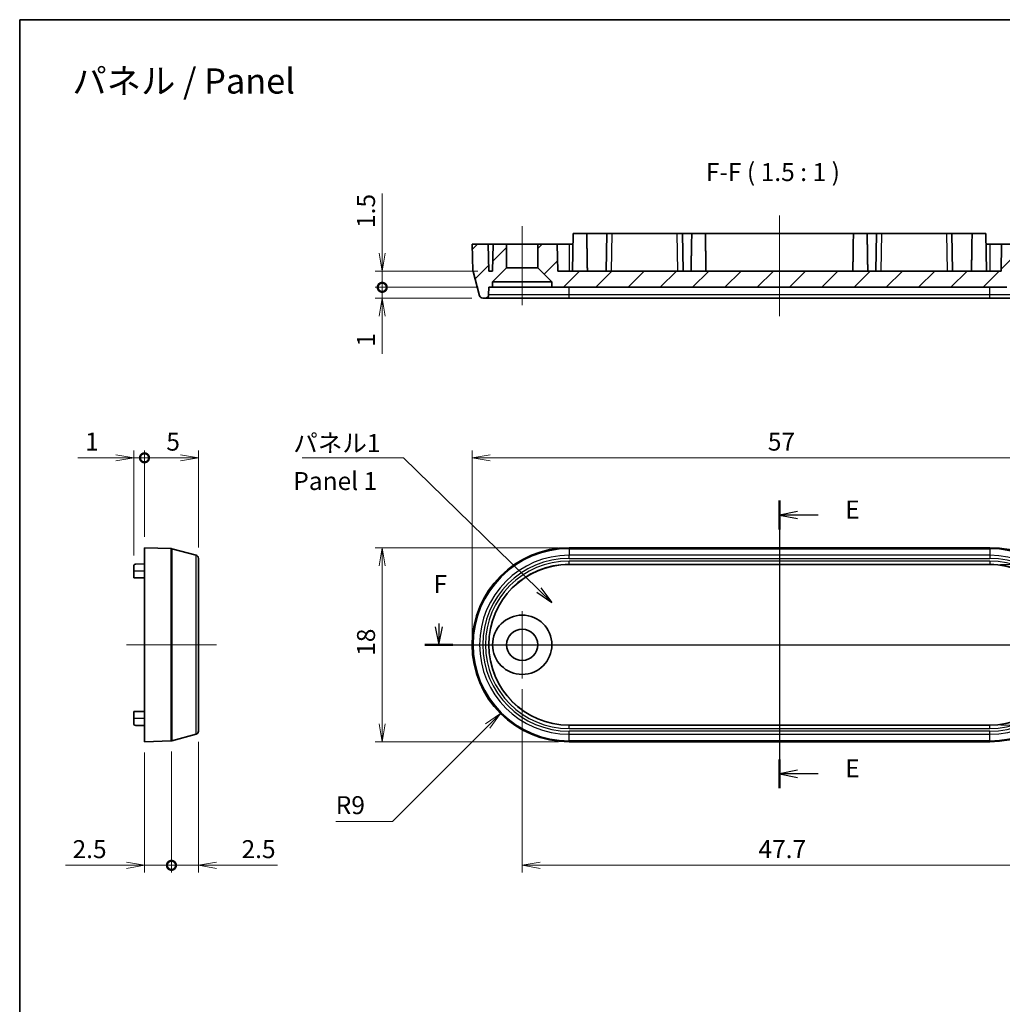
# Model space of a CAD drawing. Units: millimetres. Extents: x 14 to 1869, y 8 to 430.
# Drawn here: x 1608 to 1700, y 104 to 195 of the extents above; entities that cross this region are included whole.
import ezdxf

# ---------------------------------------------------------------- set-up
doc = ezdxf.new("R2010")
doc.units = ezdxf.units.MM
doc.layers.get('Defpoints').update_dxf_attribs({"lineweight": 25})
for name, color, linetype, lineweight in [('Border (ISO)', 7, 'Continuous', 35), ('Dimension (ISO)', 7, 'Continuous', 18), ('Dimension (ISO) @ 1', 7, 'Continuous', 18), ('Section Line (ISO)', 7, 'Continuous', 25), ('Symbol (ISO)', 7, 'Continuous', 18), ('Symbol (ISO) @ 1', 7, 'Continuous', 18), ('Visible (ISO)', 7, 'Continuous', 35), ('Visible Narrow (ISO)', 7, 'Continuous', 25)]:
    doc.layers.add(name, color=color, linetype=linetype, lineweight=lineweight)
for name, color, linetype, lineweight, true_color in [('Center Mark (ISO)', 7, 'Continuous', 18, 0x80ffff), ('Centerline (ISO)', 7, 'Continuous', 18, 0x80ffff), ('Hatch (ISO)', 1, 'Continuous', 18, 0xff0000)]:
    doc.layers.add(name, color=color, linetype=linetype, lineweight=lineweight, true_color=true_color)
doc.styles.add('Note Text (TK)', font='MS PGothic.ttf')
doc.dimstyles.new('Default - Method 1b (TK)', dxfattribs={"dimtxt": 2.5, "dimasz": 2.5, "dimexe": 1, "dimexo": 1.5, "dimgap": 1, "dimtad": 1, "dimrnd": 1e-08, "dimdsep": 46, "dimtxsty": 'Note Text (TK)', "dimblk": 'OPEN', "dimcen": 0.09, "dimdle": 5, "dimclrd": 100, "dimclre": 100, "dimclrt": 7, "dimadec": 1, "dimazin": 1, "dimtfac": 1, "dimtmove": 0, "dimatfit": 3, "dimldrblk": 'OPEN', "dimfxl": 0, "dimtolj": 1, "dimlwd": -1, "dimlwe": -1, "dimarcsym": 0})
doc.dimstyles.new('Default - Method 1b (TK)$7', dxfattribs={"dimtxt": 2.5, "dimasz": 2.5, "dimexe": 1, "dimexo": 1.5, "dimgap": 1, "dimtad": 1, "dimrnd": 1e-08, "dimdsep": 46, "dimtxsty": 'Note Text (TK)', "dimblk": 'OPEN', "dimcen": 0.09, "dimdle": 5, "dimclrd": 256, "dimclre": 100, "dimclrt": 7, "dimadec": 1, "dimazin": 1, "dimtfac": 1, "dimtmove": 0, "dimatfit": 3, "dimldrblk": 'OPEN', "dimfxl": 0, "dimtolj": 1, "dimlwd": -1, "dimlwe": -1, "dimarcsym": 0})
pattern_1 = [(45, (1598.8333, 2.6667), (-1.49671, 1.49671), [])]

# ---------------------------------------------------------------- blocks, each defined once
blk = doc.blocks.new('図面枠 tk図枠')
at = {"layer": 'Border (ISO)'}
for q in [(405.5, 289), (14.5, 8)]:
    blk.add_line((14.5, 289), q, dxfattribs=at)
blk = doc.blocks.new('_Open')
at = {"color": 0, "linetype": 'ByBlock', "lineweight": -2}
for p, q in [((-1, 0.167), (0, 0)), ((-1, -0.167), (0, 0)), ((0, 0), (-1, 0))]:
    blk.add_line(p, q, dxfattribs=at)
blk = doc.blocks.new('2dTransSection0')
at = {"layer": 'Section Line (ISO)', "linetype": 'Continuous'}
for p, q in [((120.17, 222.11), (120.17, 182.13)), ((122.67, 220.61), (120.17, 220.11)), ((122.67, 220.11), (120.17, 220.11)), ((120.17, 220.11), (122.67, 219.61)), ((125.55, 220.11), (122.67, 220.11)), ((122.67, 184.63), (120.17, 184.13)), ((122.67, 184.13), (120.17, 184.13)), ((120.17, 184.13), (122.67, 183.63)), ((125.55, 184.13), (122.67, 184.13))]:
    blk.add_line(p, q, dxfattribs=at)
at = {"layer": 'Section Line (ISO)', "linetype": 'Continuous', "lineweight": 50}
for p, q in [((120.17, 222.11), (120.17, 218.11)), ((120.17, 186.13), (120.17, 182.13))]:
    blk.add_line(p, q, dxfattribs=at)
at = {"layer": 'Section Line (ISO)', "char_height": 2.5, "attachment_point": 7, "style": 'Note Text (TK)'}
for insert in [(129.33, 218.84), (129.33, 182.86)]:
    blk.add_mtext('E', dxfattribs=dict(at, insert=insert))
blk = doc.blocks.new('2dTransSection1')
at = {"layer": 'Section Line (ISO)', "linetype": 'Continuous'}
for p, q in [((72.29, 204.57), (72.79, 202.07)), ((72.79, 205.02), (72.79, 204.57)), ((72.79, 204.57), (72.79, 202.07)), ((72.79, 202.07), (73.29, 204.57)), ((166.89, 204.57), (167.39, 202.07)), ((167.39, 204.98), (167.39, 204.57)), ((167.39, 204.57), (167.39, 202.07)), ((167.39, 202.07), (167.89, 204.57)), ((70.83, 202.07), (169.35, 202.07))]:
    blk.add_line(p, q, dxfattribs=at)
at = {"layer": 'Section Line (ISO)', "linetype": 'Continuous', "lineweight": 50}
for p, q in [((70.83, 202.07), (74.74, 202.07)), ((165.44, 202.07), (169.35, 202.07))]:
    blk.add_line(p, q, dxfattribs=at)
at = {"layer": 'Section Line (ISO)', "char_height": 2.5, "attachment_point": 7, "style": 'Note Text (TK)'}
for insert in [(72.08, 208.48), (166.68, 208.44)]:
    blk.add_mtext('F', dxfattribs=dict(at, insert=insert))
blk = doc.blocks.new('*D111')
at = {"layer": 'Defpoints', "color": 0, "transparency": 16777216}
for p in [(1707.447, 154.713), (1650.447, 137.379), (1707.447, 137.379)]:
    blk.add_point(p, dxfattribs=at)
at = {"layer": 'Dimension (ISO)', "color": 100, "transparency": 16777216}
for p, q in [((1650.447, 138.379), (1650.447, 155.379)), ((1707.447, 138.379), (1707.447, 155.379)), ((1652.114, 154.713), (1705.78, 154.713))]:
    blk.add_line(p, q, dxfattribs=at)
at = {"layer": 'Dimension (ISO)', "color": 100, "transparency": 16777216, "xscale": 1.666666666666667, "yscale": 1.666666666666667, "zscale": 1.666666666666667, "rotation": 180}
blk.add_blockref('_Open', (1650.447, 154.713), dxfattribs=at)
at = {"layer": 'Dimension (ISO)', "color": 100, "transparency": 16777216, "xscale": 1.666666666666667, "yscale": 1.666666666666667, "zscale": 1.666666666666667}
blk.add_blockref('_Open', (1707.447, 154.713), dxfattribs=at)
at = {"layer": 'Dimension (ISO)', "color": 7, "transparency": 16777216, "insert": (1677.872, 156.213), "char_height": 1.6667, "attachment_point": 4, "style": 'Note Text (TK)'}
blk.add_mtext('\\A1;57', dxfattribs=at)
blk = doc.blocks.new('*D112')
at = {"layer": 'Defpoints', "color": 0, "transparency": 16777216}
for p in [(1659.447, 146.379), (1642.114, 128.379), (1659.447, 128.379)]:
    blk.add_point(p, dxfattribs=at)
at = {"layer": 'Dimension (ISO)', "color": 100, "transparency": 16777216}
for p, q in [((1658.447, 146.379), (1641.447, 146.379)), ((1642.114, 144.713), (1642.114, 130.046)), ((1658.447, 128.379), (1641.447, 128.379))]:
    blk.add_line(p, q, dxfattribs=at)
at = {"layer": 'Dimension (ISO)', "color": 100, "transparency": 16777216, "xscale": 1.666666666666667, "yscale": 1.666666666666667, "zscale": 1.666666666666667}
for p, rotation in [((1642.114, 146.379), 90), ((1642.114, 128.379), 270)]:
    blk.add_blockref('_Open', p, dxfattribs=dict(at, rotation=rotation))
at = {"layer": 'Dimension (ISO)', "color": 7, "transparency": 16777216, "insert": (1640.614, 136.352), "char_height": 1.6667, "attachment_point": 4, "rotation": 90, "style": 'Note Text (TK)'}
blk.add_mtext('\\A1;18', dxfattribs=at)
blk = doc.blocks.new('*D113')
at = {"layer": 'Defpoints', "color": 0, "transparency": 16777216}
for p in [(1655.097, 134.263), (1702.797, 134.263), (1702.797, 116.929)]:
    blk.add_point(p, dxfattribs=at)
at = {"layer": 'Dimension (ISO)', "color": 100, "transparency": 16777216}
for p, q in [((1655.097, 133.263), (1655.097, 116.263)), ((1702.797, 133.263), (1702.797, 116.263)), ((1656.764, 116.929), (1701.13, 116.929))]:
    blk.add_line(p, q, dxfattribs=at)
at = {"layer": 'Dimension (ISO)', "color": 100, "transparency": 16777216, "xscale": 1.666666666666667, "yscale": 1.666666666666667, "zscale": 1.666666666666667, "rotation": 180}
blk.add_blockref('_Open', (1655.097, 116.929), dxfattribs=at)
at = {"layer": 'Dimension (ISO)', "color": 100, "transparency": 16777216, "xscale": 1.666666666666667, "yscale": 1.666666666666667, "zscale": 1.666666666666667}
blk.add_blockref('_Open', (1702.797, 116.929), dxfattribs=at)
at = {"layer": 'Dimension (ISO)', "color": 7, "transparency": 16777216, "insert": (1677.001, 118.429), "char_height": 1.6667, "attachment_point": 4, "style": 'Note Text (TK)'}
blk.add_mtext('\\A1;47.7', dxfattribs=at)
blk = doc.blocks.new('*D114')
at = {"layer": 'Defpoints', "color": 0, "transparency": 16777216}
for p in [(1659.447, 137.379), (1653.083, 131.015)]:
    blk.add_point(p, dxfattribs=at)
at = {"layer": 'Dimension (ISO)', "color": 100, "transparency": 16777216}
for p, q in [((1643.076, 121.008), (1651.904, 129.837)), ((1637.808, 121.008), (1643.076, 121.008))]:
    blk.add_line(p, q, dxfattribs=at)
at = {"layer": 'Dimension (ISO)', "color": 100, "transparency": 16777216, "xscale": 1.666666666666667, "yscale": 1.666666666666667, "zscale": 1.666666666666667, "rotation": 44.99999999999129}
blk.add_blockref('_Open', (1653.083, 131.015), dxfattribs=at)
at = {"layer": 'Dimension (ISO)', "color": 7, "transparency": 16777216, "insert": (1637.808, 122.508), "char_height": 1.6667, "attachment_point": 4, "style": 'Note Text (TK)'}
blk.add_mtext('\\A1;R9', dxfattribs=at)
blk = doc.blocks.new('*D115')
at = {"layer": 'Defpoints', "color": 0, "transparency": 16777216}
for p in [(1698.447, 144.83), (1698.447, 129.929), (1720.447, 129.929)]:
    blk.add_point(p, dxfattribs=at)
at = {"layer": 'Dimension (ISO)', "color": 100, "transparency": 16777216}
for p, q in [((1699.447, 144.83), (1721.114, 144.83)), ((1720.447, 143.163), (1720.447, 131.596)), ((1699.447, 129.929), (1721.114, 129.929))]:
    blk.add_line(p, q, dxfattribs=at)
at = {"layer": 'Dimension (ISO)', "color": 100, "transparency": 16777216, "xscale": 1.666666666666667, "yscale": 1.666666666666667, "zscale": 1.666666666666667}
for p, rotation in [((1720.447, 144.83), 90), ((1720.447, 129.929), 270)]:
    blk.add_blockref('_Open', p, dxfattribs=dict(at, rotation=rotation))
at = {"layer": 'Dimension (ISO)', "color": 7, "transparency": 16777216, "insert": (1718.947, 135.509), "char_height": 1.6667, "attachment_point": 4, "rotation": 90, "style": 'Note Text (TK)'}
blk.add_mtext('\\A1;14.9', dxfattribs=at)
blk = doc.blocks.new('_DotSmall')
at = {"color": 0, "linetype": 'ByBlock', "const_width": 0.5}
blk.add_lwpolyline([(-0.0625, 0, 1), (0.0625, 0, 1)], format="xyb", close=True, dxfattribs=at)
blk = doc.blocks.new('*D116')
at = {"layer": 'Defpoints', "color": 0, "transparency": 16777216}
for p in [(1620.071, 154.713), (1620.071, 146.379), (1619.071, 144.665)]:
    blk.add_point(p, dxfattribs=at)
at = {"layer": 'Dimension (ISO)', "color": 100, "transparency": 16777216}
for p, q in [((1619.071, 145.665), (1619.071, 155.379)), ((1620.071, 147.379), (1620.071, 155.379)), ((1617.404, 154.713), (1613.903, 154.713)), ((1620.071, 154.713), (1619.071, 154.713)), ((1620.071, 154.713), (1623.404, 154.713))]:
    blk.add_line(p, q, dxfattribs=at)
at = {"layer": 'Dimension (ISO)', "color": 100, "transparency": 16777216, "xscale": 1.666666666666667, "yscale": 1.666666666666667, "zscale": 1.666666666666667, "rotation": 180}
blk.add_blockref('_DotSmall', (1620.071, 154.713), dxfattribs=at)
at = {"layer": 'Dimension (ISO)', "color": 100, "transparency": 16777216, "xscale": 1.666666666666667, "yscale": 1.666666666666667, "zscale": 1.666666666666667}
blk.add_blockref('_Open', (1619.071, 154.713), dxfattribs=at)
at = {"layer": 'Dimension (ISO)', "color": 7, "transparency": 16777216, "insert": (1614.569, 156.213), "char_height": 1.6667, "attachment_point": 4, "style": 'Note Text (TK)'}
blk.add_mtext('\\A1;1', dxfattribs=at)
blk = doc.blocks.new('*D117')
at = {"layer": 'Defpoints', "color": 0, "transparency": 16777216}
for p in [(1625.071, 154.713), (1620.071, 146.379), (1625.071, 145.392)]:
    blk.add_point(p, dxfattribs=at)
at = {"layer": 'Dimension (ISO)', "color": 100, "transparency": 16777216}
for p, q in [((1620.071, 147.379), (1620.071, 155.379)), ((1625.071, 146.392), (1625.071, 155.379)), ((1620.071, 154.713), (1623.404, 154.713))]:
    blk.add_line(p, q, dxfattribs=at)
at = {"layer": 'Dimension (ISO)', "color": 100, "transparency": 16777216, "xscale": 1.666666666666667, "yscale": 1.666666666666667, "zscale": 1.666666666666667, "rotation": 180}
blk.add_blockref('_DotSmall', (1620.071, 154.713), dxfattribs=at)
at = {"layer": 'Dimension (ISO)', "color": 100, "transparency": 16777216, "xscale": 1.666666666666667, "yscale": 1.666666666666667, "zscale": 1.666666666666667}
blk.add_blockref('_Open', (1625.071, 154.713), dxfattribs=at)
at = {"layer": 'Dimension (ISO)', "color": 7, "transparency": 16777216, "insert": (1622.095, 156.213), "char_height": 1.6667, "attachment_point": 4, "style": 'Note Text (TK)'}
blk.add_mtext('\\A1;5', dxfattribs=at)
blk = doc.blocks.new('*D118')
at = {"layer": 'Defpoints', "color": 0, "transparency": 16777216}
for p in [(1620.071, 128.379), (1622.571, 128.469), (1620.071, 116.929)]:
    blk.add_point(p, dxfattribs=at)
at = {"layer": 'Dimension (ISO)', "color": 100, "transparency": 16777216}
for p, q in [((1620.071, 127.379), (1620.071, 116.263)), ((1622.571, 127.469), (1622.571, 116.263)), ((1618.404, 116.929), (1612.734, 116.929)), ((1622.571, 116.929), (1620.071, 116.929)), ((1622.571, 116.929), (1624.237, 116.929))]:
    blk.add_line(p, q, dxfattribs=at)
at = {"layer": 'Dimension (ISO)', "color": 100, "transparency": 16777216, "xscale": 1.666666666666667, "yscale": 1.666666666666667, "zscale": 1.666666666666667}
blk.add_blockref('_Open', (1620.071, 116.929), dxfattribs=at)
at = {"layer": 'Dimension (ISO)', "color": 100, "transparency": 16777216, "xscale": 1.666666666666667, "yscale": 1.666666666666667, "zscale": 1.666666666666667, "rotation": 180}
blk.add_blockref('_DotSmall', (1622.571, 116.929), dxfattribs=at)
at = {"layer": 'Dimension (ISO)', "color": 7, "transparency": 16777216, "insert": (1613.401, 118.429), "char_height": 1.6667, "attachment_point": 4, "style": 'Note Text (TK)'}
blk.add_mtext('\\A1;2.5', dxfattribs=at)
blk = doc.blocks.new('*D119')
at = {"layer": 'Defpoints', "color": 0, "transparency": 16777216}
for p in [(1625.071, 129.367), (1622.571, 128.469), (1622.571, 116.929)]:
    blk.add_point(p, dxfattribs=at)
at = {"layer": 'Dimension (ISO)', "color": 100, "transparency": 16777216}
for p, q in [((1625.071, 128.367), (1625.071, 116.263)), ((1622.571, 127.469), (1622.571, 116.263)), ((1622.571, 116.929), (1619.237, 116.929)), ((1622.571, 116.929), (1625.071, 116.929)), ((1626.738, 116.929), (1632.408, 116.929))]:
    blk.add_line(p, q, dxfattribs=at)
at = {"layer": 'Dimension (ISO)', "color": 100, "transparency": 16777216, "xscale": 1.666666666666667, "yscale": 1.666666666666667, "zscale": 1.666666666666667}
blk.add_blockref('_DotSmall', (1622.571, 116.929), dxfattribs=at)
at = {"layer": 'Dimension (ISO)', "color": 100, "transparency": 16777216, "xscale": 1.666666666666667, "yscale": 1.666666666666667, "zscale": 1.666666666666667, "rotation": 180}
blk.add_blockref('_Open', (1625.071, 116.929), dxfattribs=at)
at = {"layer": 'Dimension (ISO)', "color": 7, "transparency": 16777216, "insert": (1629.071, 118.429), "char_height": 1.6667, "attachment_point": 4, "style": 'Note Text (TK)'}
blk.add_mtext('\\A1;2.5', dxfattribs=at)
blk = doc.blocks.new('*D120')
at = {"layer": 'Defpoints', "color": 0, "transparency": 16777216}
for p in [(1642.114, 172.019), (1651.991, 172.019), (1651.997, 170.519)]:
    blk.add_point(p, dxfattribs=at)
at = {"layer": 'Dimension (ISO)', "color": 100, "transparency": 16777216}
for p, q in [((1642.114, 173.686), (1642.114, 179.224)), ((1650.991, 172.019), (1641.447, 172.019)), ((1642.114, 170.519), (1642.114, 172.019)), ((1650.997, 170.519), (1641.447, 170.519)), ((1642.114, 170.519), (1642.114, 168.853))]:
    blk.add_line(p, q, dxfattribs=at)
at = {"layer": 'Dimension (ISO)', "color": 100, "transparency": 16777216, "xscale": 1.666666666666667, "yscale": 1.666666666666667, "zscale": 1.666666666666667}
for name, p, rotation in [('_Open', (1642.114, 172.019), 270), ('_DotSmall', (1642.114, 170.519), 90)]:
    blk.add_blockref(name, p, dxfattribs=dict(at, rotation=rotation))
at = {"layer": 'Dimension (ISO)', "color": 7, "transparency": 16777216, "insert": (1640.614, 176.019), "char_height": 1.6667, "attachment_point": 4, "rotation": 90, "style": 'Note Text (TK)'}
blk.add_mtext('\\A1;1.5', dxfattribs=at)
blk = doc.blocks.new('*D121')
at = {"layer": 'Defpoints', "color": 0, "transparency": 16777216}
for p in [(1642.114, 170.519), (1651.997, 170.519), (1651.434, 169.519)]:
    blk.add_point(p, dxfattribs=at)
at = {"layer": 'Dimension (ISO)', "color": 100, "transparency": 16777216}
for p, q in [((1642.114, 170.519), (1642.114, 173.853)), ((1650.997, 170.519), (1641.447, 170.519)), ((1642.114, 170.519), (1642.114, 169.519)), ((1650.434, 169.519), (1641.447, 169.519)), ((1642.114, 167.853), (1642.114, 164.351))]:
    blk.add_line(p, q, dxfattribs=at)
at = {"layer": 'Dimension (ISO)', "color": 100, "transparency": 16777216, "xscale": 1.666666666666667, "yscale": 1.666666666666667, "zscale": 1.666666666666667}
for name, p, rotation in [('_DotSmall', (1642.114, 170.519), 270), ('_Open', (1642.114, 169.519), 90)]:
    blk.add_blockref(name, p, dxfattribs=dict(at, rotation=rotation))
at = {"layer": 'Dimension (ISO)', "color": 7, "transparency": 16777216, "insert": (1640.614, 165.018), "char_height": 1.6667, "attachment_point": 4, "rotation": 90, "style": 'Note Text (TK)'}
blk.add_mtext('\\A1;1', dxfattribs=at)

msp = doc.modelspace()

# ---------------------------------------------------------------- hatches: boundary and pattern name
at = {"layer": 'Hatch (ISO)'}
h = msp.add_hatch(dxfattribs=at)
h.set_pattern_fill('ANSI31', color=256, scale=16.933333, style=0)
h.set_pattern_definition(pattern_1)
edge = h.paths.add_edge_path()
edge.add_ellipse((1651.6842, 169.8195), major_axis=(0.3, 0), ratio=1, start_angle=270, end_angle=359)
edge.add_line((1651.9842, 169.8142), (1651.9965, 170.5195))
edge.add_line((1651.9965, 170.5195), (1652.3469, 170.5195))
edge.add_line((1652.3469, 170.5195), (1652.3469, 171.0195))
edge.add_line((1652.3469, 171.0195), (1653.6469, 172.3195))
edge.add_line((1653.6469, 172.3195), (1653.6469, 174.5195))
edge.add_line((1653.6469, 174.5195), (1652.3969, 174.5195))
edge.add_line((1652.3969, 174.5195), (1652.3532, 172.0195))
edge.add_line((1652.3532, 172.0195), (1651.9905, 172.0195))
edge.add_line((1651.9905, 172.0195), (1651.9469, 174.5195))
edge.add_line((1651.9469, 174.5195), (1650.4469, 174.5195))
edge.add_line((1650.4469, 174.5195), (1650.533, 172.0536))
edge.add_ellipse((1650.8328, 172.0641), major_axis=(0.0105, -0.2998), ratio=1, start_angle=270, end_angle=283)
edge.add_line((1650.543, 171.9865), (1651.1445, 169.7418))
edge.add_ellipse((1651.4342, 169.8195), major_axis=(0.0776, -0.2898), ratio=1, start_angle=270, end_angle=345)
edge.add_line((1651.4342, 169.5195), (1651.6842, 169.5195))
h = msp.add_hatch(dxfattribs=at)
h.set_pattern_fill('ANSI31', color=256, scale=16.933333, style=0)
h.set_pattern_definition(pattern_1)
h.paths.add_polyline_path([(1656.5469, 172.3195), (1657.8469, 171.0195), (1657.8469, 170.5195), (1700.0469, 170.5195), (1700.0469, 171.0195), (1701.3469, 172.3195), (1701.3469, 174.5195), (1699.5469, 174.5195), (1699.5032, 172.0195), (1658.3905, 172.0195), (1658.3469, 174.5195), (1656.5469, 174.5195)])

# ---------------------------------------------------------------- linework, layer by layer
at = {"layer": 'Center Mark (ISO)', "linetype": 'Continuous'}
for p, q in [((1655.0969, 140.496), (1655.0969, 134.2626)), ((1658.2135, 137.3793), (1651.9802, 137.3793))]:
    msp.add_line(p, q, dxfattribs=at)
at = {"layer": 'Centerline (ISO)', "linetype": 'Continuous'}
for p, q in [((1678.9469, 177.1862), (1678.9469, 167.8528)), ((1655.0969, 176.1862), (1655.0969, 168.8528)), ((1678.9469, 148.046), (1678.9469, 126.7126)), ((1618.4044, 137.3793), (1626.7378, 137.3793)), ((1648.7802, 137.3793), (1709.1135, 137.3793))]:
    msp.add_line(p, q, dxfattribs=at)
at = {"layer": 'Visible (ISO)'}
for p, q in [((1659.7532, 172.0195), (1659.8143, 175.5195)), ((1659.8143, 175.5195), (1661.0794, 175.5195)), ((1662.9469, 175.5195), (1661.0794, 175.5195)), ((1661.0794, 175.5195), (1661.0969, 174.5195)), ((1662.9469, 175.5195), (1662.8858, 172.0195)), ((1662.9469, 175.5195), (1663.4468, 175.5195)), ((1663.4468, 175.5195), (1669.4469, 175.5195)), ((1669.4469, 175.5195), (1669.9469, 175.5195)), ((1670.8143, 175.5195), (1669.9469, 175.5195)), ((1670.008, 172.0195), (1669.9469, 175.5195)), ((1670.8143, 175.5195), (1670.7969, 174.5195)), ((1670.8143, 175.5195), (1672.0794, 175.5195)), ((1685.8143, 175.5195), (1672.0794, 175.5195)), ((1672.0794, 175.5195), (1672.0969, 174.5195)), ((1685.8143, 175.5195), (1685.7969, 174.5195)), ((1685.8143, 175.5195), (1687.0794, 175.5195)), ((1687.9469, 175.5195), (1687.0794, 175.5195)), ((1687.0794, 175.5195), (1687.0969, 174.5195)), ((1687.9469, 175.5195), (1687.8858, 172.0195)), ((1687.9469, 175.5195), (1688.4468, 175.5195)), ((1688.4468, 175.5195), (1694.4469, 175.5195)), ((1694.4469, 175.5195), (1694.9469, 175.5195)), ((1696.8143, 175.5195), (1694.9469, 175.5195)), ((1695.008, 172.0195), (1694.9469, 175.5195)), ((1696.8143, 175.5195), (1696.7969, 174.5195)), ((1696.8143, 175.5195), (1698.0794, 175.5195)), ((1698.1405, 172.0195), (1698.0794, 175.5195)), ((1651.9469, 174.5195), (1650.4469, 174.5195)), ((1650.4469, 174.5195), (1650.533, 172.0536)), ((1651.9905, 172.0195), (1651.9469, 174.5195)), ((1651.9469, 174.5195), (1652.3969, 174.5195)), ((1652.3969, 174.5195), (1652.3532, 172.0195)), ((1653.6469, 174.5195), (1652.3969, 174.5195)), ((1653.6469, 172.3195), (1653.6469, 174.5195)), ((1653.6469, 174.5195), (1656.5469, 174.5195)), ((1658.3469, 174.5195), (1656.5469, 174.5195)), ((1656.5469, 174.5195), (1656.5469, 172.3195)), ((1658.3905, 172.0195), (1658.3469, 174.5195)), ((1658.3469, 174.5195), (1659.4469, 174.5195)), ((1659.4469, 174.5195), (1659.7969, 174.5195)), ((1698.0969, 174.5195), (1698.4469, 174.5195)), ((1698.4469, 174.5195), (1699.5469, 174.5195)), ((1699.5469, 174.5195), (1699.5032, 172.0195)), ((1701.3469, 174.5195), (1699.5469, 174.5195)), ((1650.543, 171.9865), (1651.1445, 169.7418)), ((1652.3532, 172.0195), (1651.9905, 172.0195)), ((1652.3469, 171.0195), (1653.6469, 172.3195)), ((1653.6469, 172.3195), (1656.5469, 172.3195)), ((1656.5469, 172.3195), (1657.8469, 171.0195)), ((1699.5032, 172.0195), (1658.3905, 172.0195)), ((1652.3469, 170.5195), (1652.3469, 171.0195)), ((1652.3469, 171.0195), (1657.8469, 171.0195)), ((1657.8469, 171.0195), (1657.8469, 170.5195)), ((1651.9842, 169.8142), (1651.9965, 170.5195)), ((1651.9965, 170.5195), (1652.3469, 170.5195)), ((1657.8469, 170.5195), (1652.3469, 170.5195)), ((1657.8469, 170.5195), (1700.0469, 170.5195)), ((1651.4342, 169.5195), (1651.6842, 169.5195)), ((1651.6842, 169.5195), (1659.4469, 169.5195)), ((1659.4469, 169.5195), (1698.4469, 169.5195)), ((1698.4469, 169.5195), (1706.2095, 169.5195)), ((1620.0711, 128.3793), (1620.0711, 146.3793)), ((1620.0711, 146.3793), (1622.537, 146.2932)), ((1622.6041, 146.2832), (1624.8488, 145.6817)), ((1698.4469, 146.3793), (1659.4469, 146.3793)), ((1625.0711, 145.3919), (1625.0711, 129.3667)), ((1619.0711, 144.6653), (1619.0711, 144.2293)), ((1620.0711, 144.8793), (1619.2676, 144.8653)), ((1698.4469, 144.8297), (1659.4469, 144.8297)), ((1619.0711, 143.5968), (1619.0711, 144.2293)), ((1619.0711, 143.5968), (1620.0711, 143.5793)), ((1620.0711, 131.1968), (1619.0711, 131.1793)), ((1619.0711, 131.1618), (1619.0711, 131.1793)), ((1619.0711, 131.1618), (1620.0711, 131.1793)), ((1619.0711, 130.5293), (1619.0711, 131.1618)), ((1619.0711, 130.5293), (1619.0711, 130.0933)), ((1620.0711, 129.8793), (1619.2676, 129.8933)), ((1659.4469, 129.9289), (1698.4469, 129.9289)), ((1622.6041, 128.4755), (1624.8488, 129.0769)), ((1620.0711, 128.3793), (1622.537, 128.4654)), ((1659.4469, 128.3793), (1698.4469, 128.3793))]:
    msp.add_line(p, q, dxfattribs=at)
for radius in [2.75, 1.45]:
    msp.add_circle((1655.0969, 137.3793), radius, dxfattribs=at)
for centre, radius, start, end in [((1650.8328, 172.0641), 0.3, 182, 195), ((1651.6842, 169.8195), 0.3, 270, 359), ((1651.4342, 169.8195), 0.3, 195, 270), ((1622.5265, 145.9934), 0.3, 75, 88), ((1659.4469, 137.3793), 9, 90, 270), ((1698.4469, 137.3793), 9, 270, 90), ((1624.7711, 145.3919), 0.3, 0, 75), ((1619.2711, 144.6653), 0.2, 91, 180), ((1659.4469, 137.3793), 7.4504, 90, 270), ((1698.4469, 137.3793), 7.4504, 270, 90), ((1619.2711, 130.0933), 0.2, 180, 269), ((1624.7711, 129.3667), 0.3, 285, 0), ((1622.5265, 128.7652), 0.3, 272, 285)]:
    msp.add_arc(centre, radius, start, end, dxfattribs=at)
for points in [[(1661.1391, 172.0195), (1661.118, 173.3088), (1661.0969, 174.5195)], [(1670.7546, 172.0195), (1670.7757, 173.3088), (1670.7969, 174.5195)], [(1672.0969, 174.5195), (1672.118, 173.3088), (1672.1391, 172.0195)], [(1685.7546, 172.0195), (1685.7757, 173.3088), (1685.7969, 174.5195)], [(1687.1391, 172.0195), (1687.118, 173.3088), (1687.0969, 174.5195)], [(1696.7546, 172.0195), (1696.7757, 173.3088), (1696.7969, 174.5195)]]:
    msp.add_open_spline(points, degree=2, dxfattribs=at)
at = {"layer": 'Visible Narrow (ISO)'}
for p, q in [((1663.3857, 172.0195), (1663.4468, 175.5195)), ((1669.4469, 175.5195), (1669.508, 172.0195)), ((1688.3857, 172.0195), (1688.4468, 175.5195)), ((1694.4469, 175.5195), (1694.508, 172.0195)), ((1659.4469, 174.5195), (1659.4469, 172.0195)), ((1698.4469, 174.5195), (1698.4469, 172.0195)), ((1659.4469, 169.8142), (1651.9842, 169.8142)), ((1659.4469, 169.8142), (1659.4469, 170.5195)), ((1659.4469, 169.5195), (1659.4469, 169.8142)), ((1698.4469, 169.8142), (1659.4469, 169.8142)), ((1698.4469, 169.8142), (1698.4469, 170.5195)), ((1705.9096, 169.8142), (1698.4469, 169.8142)), ((1698.4469, 169.5195), (1698.4469, 169.8142)), ((1622.537, 128.4654), (1622.537, 146.2932)), ((1622.6041, 146.2832), (1622.6041, 128.4755)), ((1659.4469, 146.3793), (1659.4469, 146.2932)), ((1659.4469, 146.2832), (1659.4469, 146.2932)), ((1698.4469, 146.2932), (1659.4469, 146.2932)), ((1659.4469, 146.2832), (1659.4469, 145.6817)), ((1659.4469, 146.2832), (1698.4469, 146.2832)), ((1698.4469, 146.3793), (1698.4469, 146.2932)), ((1698.4469, 146.2932), (1698.4469, 146.2832)), ((1698.4469, 146.2832), (1698.4469, 145.6817)), ((1624.8488, 129.0769), (1624.8488, 145.6817)), ((1659.4469, 145.3919), (1659.4469, 145.6817)), ((1698.4469, 145.6817), (1659.4469, 145.6817)), ((1659.4469, 145.3919), (1698.4469, 145.3919)), ((1698.4469, 145.6817), (1698.4469, 145.3919)), ((1659.4469, 144.842), (1659.4469, 145.1419)), ((1698.4469, 145.1419), (1659.4469, 145.1419)), ((1659.4469, 144.842), (1659.4469, 144.8297)), ((1659.4469, 144.842), (1698.4469, 144.842)), ((1698.4469, 145.1419), (1698.4469, 144.842)), ((1698.4469, 144.842), (1698.4469, 144.8297)), ((1619.0711, 144.2293), (1620.0711, 144.2293)), ((1620.0711, 130.5293), (1619.0711, 130.5293)), ((1659.4469, 129.9166), (1659.4469, 129.9289)), ((1659.4469, 129.6167), (1659.4469, 129.9166)), ((1698.4469, 129.9166), (1659.4469, 129.9166)), ((1698.4469, 129.9166), (1698.4469, 129.9289)), ((1698.4469, 129.6167), (1698.4469, 129.9166)), ((1659.4469, 129.6167), (1698.4469, 129.6167)), ((1698.4469, 129.3667), (1659.4469, 129.3667)), ((1659.4469, 129.0769), (1659.4469, 129.3667)), ((1659.4469, 129.0769), (1698.4469, 129.0769)), ((1659.4469, 128.4755), (1659.4469, 129.0769)), ((1698.4469, 129.0769), (1698.4469, 129.3667)), ((1698.4469, 128.4755), (1698.4469, 129.0769)), ((1698.4469, 128.4755), (1659.4469, 128.4755)), ((1659.4469, 128.4654), (1659.4469, 128.4755)), ((1659.4469, 128.4654), (1698.4469, 128.4654)), ((1659.4469, 128.3793), (1659.4469, 128.4654)), ((1698.4469, 128.4654), (1698.4469, 128.4755)), ((1698.4469, 128.3793), (1698.4469, 128.4654))]:
    msp.add_line(p, q, dxfattribs=at)
for centre, radius, start, end in [((1659.4469, 137.3793), 8.9139, 90, 270), ((1659.4469, 137.3793), 8.9039, 90, 270), ((1698.4469, 137.3793), 8.9139, 270, 90), ((1698.4469, 137.3793), 8.9039, 270, 90), ((1659.4469, 137.3793), 8.3024, 90, 270), ((1659.4469, 137.3793), 8.0126, 90, 270), ((1698.4469, 137.3793), 8.3024, 270, 90), ((1698.4469, 137.3793), 8.0126, 270, 90), ((1659.4469, 137.3793), 7.7626, 90, 270), ((1659.4469, 137.3793), 7.4627, 90, 270), ((1698.4469, 137.3793), 7.7626, 270, 90), ((1698.4469, 137.3793), 7.4627, 270, 90)]:
    msp.add_arc(centre, radius, start, end, dxfattribs=at)

# ---------------------------------------------------------------- block references
at = {"xscale": 0.6666666666666666, "yscale": 0.6666666666666666, "zscale": 0.6666666666666666}
msp.add_blockref('図面枠 tk図枠', (1598.8333, 2.6667), dxfattribs=at)
at = {"layer": 'Section Line (ISO)', "xscale": 0.6666666666666666, "yscale": 0.6666666666666666, "zscale": 0.6666666666666666}
for name in ['2dTransSection0', '2dTransSection1']:
    msp.add_blockref(name, (1598.8333, 2.6667), dxfattribs=at)

# ---------------------------------------------------------------- texts
at = {"layer": 'Symbol (ISO)', "color": 7, "style": 'Note Text (TK)'}
for s, insert, char_height, width, attachment_point, line_spacing_factor in [('\\fMS PGothic|b0|i0;{\\H2.3333;パネル / Panel}', (1613.3843, 189.6495), 2.333333, 22.159845, 4, 1.5), ('\\fＭＳ Ｐゴシック|b0|i0;パネル1\\P\\fＭＳ Ｐゴシック|b0|i0;Panel 1', (1633.8704, 156.9101), 1.666667, 8.557505, 1, 1.265217)]:
    msp.add_mtext(s, dxfattribs=dict(at, insert=insert, char_height=char_height, width=width, attachment_point=attachment_point, line_spacing_factor=line_spacing_factor))
at = {"layer": 'Symbol (ISO)', "color": 7, "insert": (1672.1232, 179.8528), "char_height": 1.666667, "attachment_point": 7, "style": 'Note Text (TK)'}
msp.add_mtext('F-F ( 1.5 : 1 )', dxfattribs=at)

# ---------------------------------------------------------------- dimensions: what is measured, and where the dimension line sits
at = {"layer": 'Dimension (ISO) @ 1', "color": 100, "true_color": 0x00ff3f}
for base, p1, p2, angle, override, picture, middle in [((1642.1135, 172.0195), (1651.9965, 170.5195), (1651.9905, 172.0195), 90, {"dimscale": 1, "dimtxt": 1.666667, "dimasz": 1.666667, "dimexe": 0.666667, "dimexo": 1, "dimgap": 0.666667, "dimdec": 2, "dimblk1": 'DotSmall', "dimblk2": 'Open', "dimsah": 1, "dimcen": 0.06, "dimdle": 0, "dimtol": 0, "dimlim": 0, "dimtp": 0, "dimtm": 0, "dimtdec": 2, "dimtix": 0, "dimtofl": 1, "dimtmove": 0, "dimatfit": 1}, '*D120', (1642.1135, 177.2884)), ((1642.1135, 170.5195), (1651.4342, 169.5195), (1651.9965, 170.5195), 90, {"dimscale": 1, "dimtxt": 1.666667, "dimasz": 1.666667, "dimexe": 0.666667, "dimexo": 1, "dimgap": 0.666667, "dimdec": 2, "dimblk1": 'Open', "dimblk2": 'DotSmall', "dimsah": 1, "dimcen": 0.06, "dimdle": 0, "dimtol": 0, "dimlim": 0, "dimtp": 0, "dimtm": 0, "dimtdec": 2, "dimtix": 0, "dimtofl": 1, "dimtmove": 0, "dimatfit": 1}, '*D121', (1642.1135, 165.2685)), ((1620.0711, 154.7126), (1619.0711, 144.6653), (1620.0711, 146.3793), 180, {"dimscale": 1, "dimtxt": 1.666667, "dimasz": 1.666667, "dimexe": 0.666667, "dimexo": 1, "dimgap": 0.666667, "dimdec": 2, "dimblk1": 'Open', "dimblk2": 'DotSmall', "dimsah": 1, "dimcen": 0.06, "dimdle": 0, "dimtol": 0, "dimlim": 0, "dimtp": 0, "dimtm": 0, "dimtdec": 2, "dimtix": 0, "dimtofl": 1, "dimtmove": 0, "dimatfit": 1}, '*D116', (1614.8202, 154.7126)), ((1625.0711, 154.7126), (1620.0711, 146.3793), (1625.0711, 145.3919), 180, {"dimscale": 1, "dimtxt": 1.666667, "dimasz": 1.666667, "dimexe": 0.666667, "dimexo": 1, "dimgap": 0.666667, "dimdec": 2, "dimblk1": 'DotSmall', "dimblk2": 'Open', "dimsah": 1, "dimcen": 0.06, "dimdle": 0, "dimtol": 0, "dimlim": 0, "dimtp": 0, "dimtm": 0, "dimtdec": 2, "dimtix": 0, "dimtofl": 0, "dimtmove": 0, "dimatfit": 1}, '*D117', (1622.5778, 154.7126)), ((1707.4469, 154.7126), (1650.4469, 137.3793), (1707.4469, 137.3793), 180, {"dimscale": 1, "dimtxt": 1.666667, "dimasz": 1.666667, "dimexe": 0.666667, "dimexo": 1, "dimgap": 0.666667, "dimdec": 2, "dimcen": 0.06, "dimtol": 0, "dimlim": 0, "dimtp": 0, "dimtm": 0, "dimtdec": 2, "dimtix": 0, "dimtofl": 0, "dimtmove": 0, "dimatfit": 1}, '*D111', (1678.9469, 154.7126)), ((1642.1135, 128.3793), (1659.4469, 146.3793), (1659.4469, 128.3793), 90, {"dimscale": 1, "dimtxt": 1.666667, "dimasz": 1.666667, "dimexe": 0.666667, "dimexo": 1, "dimgap": 0.666667, "dimdec": 2, "dimcen": 0.06, "dimtol": 0, "dimlim": 0, "dimtp": 0, "dimtm": 0, "dimtdec": 2, "dimtix": 0, "dimtofl": 0, "dimtmove": 0, "dimatfit": 1}, '*D112', (1642.1135, 137.3793)), ((1720.4469, 129.9289), (1698.4469, 144.8297), (1698.4469, 129.9289), 90, {"dimscale": 1, "dimtxt": 1.666667, "dimasz": 1.666667, "dimexe": 0.666667, "dimexo": 1, "dimgap": 0.666667, "dimdec": 2, "dimcen": 0.06, "dimtol": 0, "dimlim": 0, "dimtp": 0, "dimtm": 0, "dimtdec": 2, "dimtix": 0, "dimtofl": 0, "dimtmove": 0, "dimatfit": 1}, '*D115', (1720.4469, 137.3793)), ((1702.7969, 116.9293), (1655.0969, 134.2626), (1702.7969, 134.2626), 180, {"dimscale": 1, "dimtxt": 1.666667, "dimasz": 1.666667, "dimexe": 0.666667, "dimexo": 1, "dimgap": 0.666667, "dimdec": 2, "dimcen": 0.06, "dimtol": 0, "dimlim": 0, "dimtp": 0, "dimtm": 0, "dimtdec": 2, "dimtix": 0, "dimtofl": 0, "dimtmove": 0, "dimatfit": 1}, '*D113', (1678.9469, 116.9293))]:
    dim = msp.add_linear_dim(base=base, p1=p1, p2=p2, angle=angle, dimstyle='Default - Method 1b (TK)', override=override, dxfattribs=at)
    dim.commit()
    dim.dimension.update_dxf_attribs({"geometry": picture, "text_midpoint": middle, "dimtype": 160})
dim = msp.add_radius_dim(center=(1659.4469, 137.3793), mpoint=(1653.0829, 131.0153), dimstyle='Default - Method 1b (TK)', override={"dimscale": 1, "dimtxt": 1.666667, "dimasz": 1.666667, "dimexe": 0.666667, "dimexo": 1, "dimgap": 0.666667, "dimtih": 1, "dimtoh": 1, "dimdec": 2, "dimlfac": 1, "dimcen": 0, "dimtol": 0, "dimlim": 0, "dimtp": 0, "dimtm": 0, "dimtdec": 2, "dimtix": 0, "dimtofl": 0, "dimtmove": 0, "dimatfit": 3}, dxfattribs=at)
dim.commit()
dim.dimension.update_dxf_attribs({"geometry": '*D114', "text_midpoint": (1639.0058, 121.0085), "dimtype": 164})
for base, p1, p2, override, picture, middle in [((1622.5708, 116.9293), (1625.0711, 129.3667), (1622.5708, 128.4685), {"dimscale": 1, "dimtxt": 1.666667, "dimasz": 1.666667, "dimexe": 0.666667, "dimexo": 1, "dimgap": 0.666667, "dimdec": 2, "dimblk1": 'Open', "dimblk2": 'DotSmall', "dimsah": 1, "dimcen": 0.06, "dimdle": 0, "dimtol": 0, "dimlim": 0, "dimtp": 0, "dimtm": 0, "dimtdec": 2, "dimtix": 0, "dimtofl": 1, "dimtmove": 0, "dimatfit": 1}, '*D119', (1630.4063, 116.9293)), ((1620.0711, 116.9293), (1622.5708, 128.4685), (1620.0711, 128.3793), {"dimscale": 1, "dimtxt": 1.666667, "dimasz": 1.666667, "dimexe": 0.666667, "dimexo": 1, "dimgap": 0.666667, "dimdec": 2, "dimblk1": 'DotSmall', "dimblk2": 'Open', "dimsah": 1, "dimcen": 0.06, "dimdle": 0, "dimtol": 0, "dimlim": 0, "dimtp": 0, "dimtm": 0, "dimtdec": 2, "dimtix": 0, "dimtofl": 1, "dimtmove": 0, "dimatfit": 1}, '*D118', (1614.7359, 116.9293))]:
    dim = msp.add_linear_dim(base=base, p1=p1, p2=p2, dimstyle='Default - Method 1b (TK)', override=override, dxfattribs=at)
    dim.commit()
    dim.dimension.update_dxf_attribs({"geometry": picture, "text_midpoint": middle, "dimtype": 160})

# ---------------------------------------------------------------- leaders
at = {"layer": 'Symbol (ISO) @ 1', "color": 100, "true_color": 0x00ff40, "annotation_type": 0, "has_hookline": 1, "hookline_direction": 1, "text_width": 7.7367}
msp.add_leader([(1657.8279, 141.3054), (1644.0946, 154.708), (1642.4279, 154.708)], dimstyle='Default - Method 1b (TK)$7', override={"dimscale": 1, "dimtxt": 1.666667, "dimasz": 1.666667, "dimgap": 0, "dimtad": 1}, dxfattribs=at)

doc.saveas('drawing.dxf')
